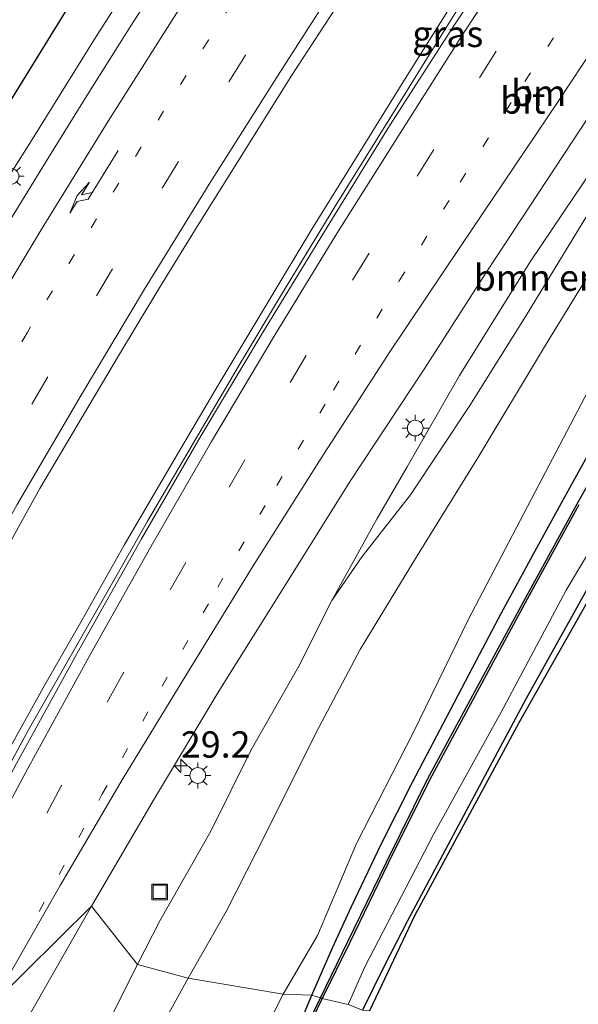
# Model space of a CAD drawing. Units: metres. Extents: x 128163 to 130010, y 512499 to 516989.
# Drawn here: x 129347 to 129400, y 516372 to 516466 of the extents above; entities that cross this region are included whole.
import ezdxf
from ezdxf.enums import TextEntityAlignment as Align

# ---------------------------------------------------------------- set-up
doc = ezdxf.new("R2010")
doc.units = ezdxf.units.M
doc.linetypes.add('VW-1-3_STREEP', pattern=[4, 1, -3])
doc.linetypes.add('VW-3-9_STREEP', pattern=[12, 3, -9])
doc.layers.get('0').update_dxf_attribs({"lineweight": 25})
for name, color, linetype, lineweight in [('B-ME-AM-KILOMETR-S-B1', 7, 'Continuous', 18), ('B-ME-BV-GELEIDECONSTRUCTIE-GELEIDERAIL-L-B1', 213, 'BV-GELEIDERAIL', 18), ('B-ME-GR-BOMENSTRUIKEN-GV-B6', 93, 'Continuous', 18), ('B-ME-GW-KRUINLIJN-L-B1', 93, 'Continuous', 18), ('B-ME-GW-TEENLIJN-L-B1', 93, 'Continuous', 18), ('B-ME-IE-GRASLAND-GV-B6', 93, 'Continuous', 18), ('B-ME-IE-HULPGEOMETRIE-L-B1', 53, 'Continuous', 18), ('B-ME-IE-INRICHTINGSELEMENT-S-B1', 253, 'Continuous', 18), ('B-ME-IE-MEUBILAIR_WEGMEUBILAIR-LICHTMAST-S-B1', 8, 'Continuous', 18), ('B-ME-OG-WATER-GV-B6', 153, 'Continuous', 18), ('B-ME-VH-VERH_SOORT-BITUMEN-GV-B6', 8, 'IE-TERREINAFSCHEIDING-NATUURLIJK-HOUTWAL', 18), ('B-ME-VW-MARKERING-13STREEP-045-L-B1', 255, 'VW-1-3_STREEP', 18), ('B-ME-VW-MARKERING-39STREEP-015-L-B1', 255, 'VW-3-9_STREEP', 18), ('B-ME-VW-MARKERING-PIJLRE750-S-B1', 7, 'Continuous', 18), ('B-ME-VW-MARKERING-STREEP-015-L-B1', 7, 'Continuous', 18)]:
    doc.layers.add(name, color=color, linetype=linetype, lineweight=lineweight)
for name, color, linetype in [('B-ME-GR-BOMENRIJ-L-B1', 10, 'Continuous'), ('B-ME-GW-INSTEEKWATERGANG-L-B1', 10, 'Continuous'), ('B-ME-KG-KADASTRAAL-OPNAMEDTMGRENS-L-B1', 10, 'Continuous'), ('B-ME-OB-BESCHOEIING-GV-B6', 10, 'Continuous')]:
    doc.layers.add(name, color=color, linetype=linetype)
doc.styles.add('NLCS-ISO', font='NLCS-ISO.TTF')
doc.linetypes.add('BV-GELEIDERAIL', pattern='A,10,-3,[108,NLCS.SHX,S=1,R=0,X=0,Y=0],-3', length=16)
doc.linetypes.add('IE-TERREINAFSCHEIDING-NATUURLIJK-HOUTWAL', pattern='A,7,-1.5,[67,NLCS.SHX,S=0.75,R=45,X=0,Y=0],-1.5,7,-1.5,[70,NLCS.SHX,S=0.75,R=0,X=0,Y=0],-1.5', length=20)

# ---------------------------------------------------------------- blocks, each defined once
blk = doc.blocks.new('hecto')
for p, q in [((0, 0.625), (-0.625, 0)), ((0, -0.625), (0, 0.625)), ((-0.625, 0), (0.625, 0)), ((0.625, 0), (0, -0.625))]:
    blk.add_line(p, q)
blk = doc.blocks.new('pijlr')
for p, q in [((0, 0, 0.1), (5.45, 0, 0.1)), ((5.45, -0.75, 0.1), (4.7, 0, 0.1)), ((6.2, -0.75, 0.1), (5.45, 0, 0.1)), ((4, -0.75, 0.1), (5.45, -0.75, 0.1)), ((5.7, -1.05, 0.1), (4, -0.75, 0.1)), ((7.5, -0.75, 0.1), (5.7, -1.05, 0.1)), ((7.5, -0.75, 0.1), (6.2, -0.75, 0.1))]:
    blk.add_line(p, q)
blk = doc.blocks.new('lantaarnpaal')
for p, q in [((0, 0.75), (0, 1.25)), ((-0.75, 0), (-1.25, 0)), ((-0.884, 0.884), (-0.53, 0.53)), ((0.53, 0.53), (0.884, 0.884)), ((0.75, 0), (1.25, 0)), ((-0.53, -0.53), (-0.884, -0.884)), ((0, -0.75), (0, -1.25)), ((0.53, -0.53), (0.884, -0.884))]:
    blk.add_line(p, q)
blk.add_circle((0, 0), 0.75)
blk = doc.blocks.new('put')
for p, q in [((0.75, 0.75), (-0.75, 0.75)), ((-0.75, 0.75), (-0.75, -0.75)), ((0.75, -0.75), (0.75, 0.75)), ((-0.75, -0.75), (0.75, -0.75))]:
    blk.add_line(p, q)
blk.add_lwpolyline([(-0.625, 0.625), (0.625, 0.625), (0.625, -0.625), (-0.625, -0.625)], close=True)

msp = doc.modelspace()

# ---------------------------------------------------------------- linework, layer by layer
at = {"layer": 'B-ME-BV-GELEIDECONSTRUCTIE-GELEIDERAIL-L-B1'}
for points in [[(129389.992, 516469.149, 0.774), (129385.703, 516462.255, 0.847), (129381.884, 516456.103, 0.851), (129376.804, 516447.952, 0.877), (129371.541, 516439.293, 0.915), (129367.706, 516432.908, 0.928), (129363.788, 516426.276, 0.971), (129358.876, 516417.898, 0.988), (129355.456, 516411.869, 0.988), (129351.638, 516405.221, 0.988), (129347.552, 516398.063, 0.996), (129343.973, 516391.497, 1.039), (129341.179, 516386.274, 1.039), (129338.593, 516381.459, 1.09), (129337.132, 516378.587, 0.999), (129337.085, 516378.494, 0.999), (129335.9336, 516376.2056, 1.0058)], [(129335.6184, 516377.1701, 0.9963), (129336.343, 516378.593, 0.995), (129336.372, 516378.651, 0.995), (129338.963, 516383.643, 1.03), (129342.369, 516389.983, 1.03), (129345.414, 516395.691, 1.001), (129349.092, 516402.335, 0.941), (129352.664, 516408.521, 0.954), (129356.663, 516415.611, 0.949), (129360.998, 516423.038, 0.949), (129365.605, 516430.847, 0.877), (129370.562, 516439.069, 0.868), (129374.533, 516445.683, 0.864), (129378.984, 516452.868, 0.864), (129383.273, 516459.776, 0.868), (129388.16, 516467.587, 0.838)]]:
    msp.add_polyline3d(points, dxfattribs=at)
at = {"layer": 'B-ME-GR-BOMENRIJ-L-B1'}
msp.add_polyline3d([(129428.257, 516571.845, -0.978), (129417.926, 516559.984, -0.976), (129408.007, 516548.005, -0.976), (129398.245, 516535.449, -0.976), (129388.237, 516521.953, -0.976), (129380.103, 516510.249, -0.925), (129370.972, 516496.904, -0.925), (129361.921, 516483.632, -0.925), (129353.145, 516469.776, -0.925), (129341.092, 516450.302, -0.908), (129332.505, 516436.646, -0.784), (129324.463, 516423.084, -0.677), (129316.164, 516408.886, -0.613), (129306.816, 516390.42, -0.57), (129303.441, 516383.665, -0.319)], dxfattribs=at)
at = {"layer": 'B-ME-GR-BOMENSTRUIKEN-GV-B6'}
for points in [[(129426.387, 516471.796, -2.073), (129419.931, 516462.121, -2.141), (129413.253, 516451.595, -2.21), (129407.489, 516441.882, -2.287), (129401.522, 516431.615, -2.389), (129395.392, 516419.959, -2.44), (129389.403, 516408.521, -2.47), (129384.199, 516397.836, -2.449), (129378.792, 516387.237, -2.457), (129375.056, 516378.489, -2.487), (129371.807, 516372.908, -2.545), (129362.743, 516374.444, -2.181), (129366.355, 516380.782, -2.013), (129370.26, 516388.431, -1.988), (129374.889, 516397.744, -1.992), (129379.115, 516405.707, -2.005), (129384.399, 516414.333, -2.009), (129390.33, 516423.929, -1.975), (129396.763, 516434.65, -1.971), (129402.689, 516444.311, -1.937), (129408.232, 516452.533, -1.885), (129413.332, 516460.724, -1.894), (129419.532, 516469.587, -1.864)], [(129419.532, 516469.587, -1.864), (129413.332, 516460.724, -1.894), (129408.232, 516452.533, -1.885), (129402.689, 516444.311, -1.937), (129396.763, 516434.65, -1.971), (129390.33, 516423.929, -1.975), (129384.399, 516414.333, -2.009), (129379.115, 516405.707, -2.005), (129374.889, 516397.744, -1.992), (129370.26, 516388.431, -1.988), (129366.355, 516380.782, -2.013), (129362.743, 516374.444, -2.181)], [(129362.743, 516374.444, -2.181), (129357.924, 516375.743, -0.675), (129360.046, 516379.878, -0.673), (129364.915, 516388.424, -0.643), (129368.752, 516396.162, -0.656), (129373.273, 516404.092, -0.822), (129376.419, 516410.344, -0.771), (129379.33, 516414.541, -0.822), (129383.919, 516420.403, -1.117), (129389.553, 516428.899, -1.266), (129394.923, 516437.464, -1.36), (129400.694, 516446.931, -1.369), (129407.489, 516457.252, -1.33), (129414.087, 516466.255, -1.343)], [(129323.446, 516286.088, -1.646), (129321.344, 516287.085, -0.913), (129320.138, 516288.337, -0.129), (129320.015, 516289.499, -0.057), (129320.647, 516291.138, -0.069), (129322.376, 516295.759, -0.12), (129325.439, 516303.131, -0.192), (129329.337, 516313.178, -0.277), (129333.768, 516323.436, -0.408), (129337.726, 516332.749, -0.464), (129345.139, 516348.968, -0.51), (129350.251, 516359.706, -0.57), (129354.852, 516369.618, -0.625), (129357.924, 516375.743, -0.675), (129362.743, 516374.444, -2.181), (129356.844, 516363.741, -2.151), (129352.278, 516353.635, -2.181), (129347.624, 516343.192, -2.104), (129342.696, 516331.497, -2.13), (129338.538, 516321.832, -2.028), (129333.313, 516310.064, -1.956), (129328.887, 516299.458, -1.867), (129325.754, 516291.855, -1.757), (129323.446, 516286.088, -1.646)], [(129333.313, 516310.064, -1.956), (129338.538, 516321.832, -2.028), (129342.696, 516331.497, -2.13), (129347.624, 516343.192, -2.104), (129352.278, 516353.635, -2.181), (129356.844, 516363.741, -2.151), (129362.743, 516374.444, -2.181), (129371.807, 516372.908, -2.545), (129369.387, 516368.132, -2.617), (129365.925, 516360.457, -2.613), (129361.884, 516352.293, -2.617), (129358.478, 516344.49, -2.626), (129354.518, 516335.909, -2.63), (129350.144, 516326.108, -2.63), (129347.054, 516318.892, -2.613), (129344.065, 516311.981, -2.579)]]:
    msp.add_polyline3d(points, dxfattribs=at)
at = {"layer": 'B-ME-GW-INSTEEKWATERGANG-L-B1'}
for points in [[(129465.894, 516510.363, -2.37), (129462.713, 516506.527, -2.372), (129457.964, 516500.575, -2.385), (129451.528, 516491.595, -2.393), (129445.016, 516482.742, -2.406), (129438.288, 516472.842, -2.393), (129433.15, 516465.007, -2.398), (129427.665, 516456.577, -2.398), (129422.488, 516448.169, -2.398), (129416.607, 516438.534, -2.308), (129410.55, 516428.404, -2.278), (129406.594, 516421.446, -2.291), (129400.979, 516411.909, -2.299), (129394.917, 516401.04, -2.299), (129387.984, 516388.033, -2.295), (129383.645, 516379.877, -2.342), (129381.431, 516375.641, -2.261), (129379.349, 516371.399, -2.409)], [(129374.523, 516372.829, -2.753), (129376.491, 516377.322, -2.607), (129378.289, 516381.236, -2.649), (129381.169, 516387.224, -2.654), (129384.103, 516393.083, -2.649), (129387.407, 516399.352, -2.662), (129390.21, 516404.663, -2.684), (129392.592, 516409.178, -2.684), (129395.781, 516415.081, -2.658), (129398.445, 516419.933, -2.615), (129401.409, 516425.268, -2.585), (129404.43, 516430.753, -2.564), (129407.92, 516436.495, -2.62), (129411.652, 516442.756, -2.628), (129414.933, 516448.481, -2.598), (129417.97, 516453.52, -2.521), (129421.634, 516459.191, -2.479), (129424.957, 516464.203, -2.445), (129429.34, 516470.767, -2.406)], [(129347.013, 516312, -2.846), (129350.847, 516319.916, -2.863), (129354.309, 516327.863, -2.838), (129358.405, 516337.086, -2.85), (129362.422, 516346.27, -2.889), (129365.446, 516353.341, -2.876), (129369.576, 516362.11, -2.846), (129373.789, 516371.075, -2.846), (129374.523, 516372.829, -2.753)]]:
    msp.add_polyline3d(points, dxfattribs=at)
at = {"layer": 'B-ME-GW-KRUINLIJN-L-B1'}
for points in [[(129376.419, 516410.344, -0.771), (129380.745, 516418.144, -0.741), (129383.587, 516423.075, -0.745), (129388.59, 516431.76, -0.703), (129395.301, 516442.556, -0.724), (129402.568, 516453.34, -0.724), (129412.733, 516468.83, -0.75), (129420.49, 516480.491, -0.758), (129428.314, 516490.936, -0.801), (129435.719, 516501.08, -0.869), (129443.926, 516512.557, -0.98), (129455.0677, 516526.4681, -1.018)], [(129307.328, 516383.013, 1.122), (129309.236, 516386.754, 1.171), (129312.146, 516392.173, 1.154), (129315.745, 516399.178, 1.103), (129319.51, 516406.023, 1.056), (129322.981, 516412.686, 0.983), (129326.434, 516418.829, 0.911), (129330.882, 516426.34, 0.843), (129335.033, 516433.008, 0.808), (129339.54, 516440.392, 0.783), (129343.658, 516447.501, 0.736), (129348.067, 516454.469, 0.715), (129353.846, 516463.736, 0.655), (129358.756, 516471.437, 0.638)], [(129376.419, 516410.344, -0.771), (129373.273, 516404.092, -0.822), (129368.752, 516396.162, -0.656), (129364.915, 516388.424, -0.643), (129360.046, 516379.878, -0.673), (129357.924, 516375.743, -0.675)], [(129357.924, 516375.743, -0.675), (129354.852, 516369.618, -0.625), (129350.251, 516359.706, -0.57), (129345.139, 516348.968, -0.51), (129337.726, 516332.749, -0.464), (129333.768, 516323.436, -0.408), (129329.337, 516313.178, -0.277), (129325.439, 516303.131, -0.192), (129322.376, 516295.759, -0.12), (129320.647, 516291.138, -0.069), (129320.015, 516289.499, -0.057)]]:
    msp.add_polyline3d(points, dxfattribs=at)
at = {"layer": 'B-ME-GW-TEENLIJN-L-B1'}
for points in [[(129362.743, 516374.444, -2.181), (129366.355, 516380.782, -2.013), (129370.26, 516388.431, -1.988), (129374.889, 516397.744, -1.992), (129379.115, 516405.707, -2.005), (129384.399, 516414.333, -2.009), (129390.33, 516423.929, -1.975), (129396.763, 516434.65, -1.971), (129402.689, 516444.311, -1.937), (129408.232, 516452.533, -1.885), (129413.332, 516460.724, -1.894), (129419.532, 516469.587, -1.864), (129425.403, 516478.542, -1.915), (129432.296, 516488.342, -1.928), (129439.282, 516497.846, -2.06), (129446.93, 516508.82, -2.009), (129452.556, 516518.226, -1.825), (129456.979, 516524.529, -1.845)], [(129362.743, 516374.444, -2.181), (129356.844, 516363.741, -2.151), (129352.278, 516353.635, -2.181), (129347.624, 516343.192, -2.104), (129342.696, 516331.497, -2.13), (129338.538, 516321.832, -2.028), (129333.313, 516310.064, -1.956), (129328.887, 516299.458, -1.867), (129325.754, 516291.855, -1.757), (129323.446, 516286.088, -1.646)]]:
    msp.add_polyline3d(points, dxfattribs=at)
at = {"layer": 'B-ME-IE-GRASLAND-GV-B6'}
for points in [[(129447.31, 516483.415, -2.227), (129432.809, 516462.65, -2.201), (129421.449, 516444.888, -2.205), (129411.286, 516428.23, -2.184), (129403.862, 516415.691, -2.244), (129394.216, 516398.702, -2.197), (129384.309, 516380.357, -2.21), (129380.011, 516371.321, -2.359), (129379.349, 516371.399, -2.409), (129381.431, 516375.641, -2.261), (129383.645, 516379.877, -2.342), (129387.984, 516388.033, -2.295), (129394.917, 516401.04, -2.299), (129400.979, 516411.909, -2.299), (129406.594, 516421.446, -2.291), (129410.55, 516428.404, -2.278), (129416.607, 516438.534, -2.308), (129422.488, 516448.169, -2.398), (129427.665, 516456.577, -2.398), (129433.15, 516465.007, -2.398), (129438.288, 516472.842, -2.393)], [(129394.433, 516474.658, 0.191), (129388.044, 516465.017, 0.238), (129381.924, 516455.491, 0.216), (129375.976, 516445.849, 0.242), (129369.904, 516435.91, 0.263), (129363.99, 516426.048, 0.266), (129358.321, 516416.229, 0.285), (129352.356, 516405.634, 0.301), (129346.396, 516394.841, 0.337)], [(129353.536, 516381.281, -0.254), (129359.556, 516391.526, -0.317), (129365.683, 516401.728, -0.373), (129372.283, 516412.241, -0.38), (129378.183, 516421.7, -0.439), (129385.231, 516432.365, -0.462), (129391.182, 516441.662, -0.449), (129400.908, 516456.391, -0.369), (129406.54, 516464.937, -0.38), (129413.254, 516474.65, -0.447)], [(129343.658, 516447.501, 0.736), (129348.067, 516454.469, 0.715), (129353.846, 516463.736, 0.655), (129358.756, 516471.437, 0.638)], [(129358.756, 516471.437, 0.638), (129353.846, 516463.736, 0.655), (129348.067, 516454.469, 0.715), (129343.658, 516447.501, 0.736)], [(129361.295, 516471.225, 0.791), (129357.277, 516465.019, 0.796), (129353.284, 516458.672, 0.843), (129349.501, 516452.574, 0.872), (129344.585, 516444.624, 0.915)], [(129344.725, 516414.013, 0.441), (129348.622, 516421.014, 0.45), (129352.183, 516426.996, 0.416), (129356.107, 516433.61, 0.399), (129359.951, 516439.995, 0.377), (129363.595, 516445.913, 0.39), (129367.686, 516452.46, 0.347), (129372.564, 516460.214, 0.3), (129379.034, 516470.164, 0.271)], [(129412.733, 516468.83, -0.75), (129402.568, 516453.34, -0.724), (129395.301, 516442.556, -0.724), (129388.59, 516431.76, -0.703), (129383.587, 516423.075, -0.745), (129380.745, 516418.144, -0.741), (129376.419, 516410.344, -0.771), (129373.273, 516404.092, -0.822), (129368.752, 516396.162, -0.656), (129364.915, 516388.424, -0.643), (129360.046, 516379.878, -0.673), (129357.924, 516375.743, -0.675), (129353.536, 516381.281, -0.254)], [(129414.087, 516466.255, -1.343), (129407.489, 516457.252, -1.33), (129400.694, 516446.931, -1.369), (129394.923, 516437.464, -1.36), (129389.553, 516428.899, -1.266), (129383.919, 516420.403, -1.117), (129379.33, 516414.541, -0.822), (129376.419, 516410.344, -0.771), (129380.745, 516418.144, -0.741), (129383.587, 516423.075, -0.745), (129388.59, 516431.76, -0.703), (129395.301, 516442.556, -0.724), (129402.568, 516453.34, -0.724), (129412.733, 516468.83, -0.75)], [(129401.409, 516425.268, -2.585), (129398.445, 516419.933, -2.615), (129395.781, 516415.081, -2.658), (129392.592, 516409.178, -2.684), (129390.21, 516404.663, -2.684), (129387.407, 516399.352, -2.662), (129384.103, 516393.083, -2.649), (129381.169, 516387.224, -2.654), (129378.289, 516381.236, -2.649), (129376.491, 516377.322, -2.607), (129374.523, 516372.829, -2.753), (129371.807, 516372.908, -2.545), (129375.056, 516378.489, -2.487), (129378.792, 516387.237, -2.457), (129384.199, 516397.836, -2.449), (129389.403, 516408.521, -2.47), (129395.392, 516419.959, -2.44), (129401.522, 516431.615, -2.389)], [(129405.367, 516429.445, -2.948), (129399.769, 516419.555, -2.978), (129394.86, 516410.575, -2.991), (129389.853, 516401.341, -2.97), (129385.542, 516393.346, -2.97), (129381.618, 516385.461, -2.974), (129377.965, 516377.912, -2.978), (129375.338, 516372.567, -2.978), (129374.523, 516372.829, -2.753), (129376.491, 516377.322, -2.607), (129378.289, 516381.236, -2.649), (129381.169, 516387.224, -2.654), (129384.103, 516393.083, -2.649), (129387.407, 516399.352, -2.662), (129390.21, 516404.663, -2.684), (129392.592, 516409.178, -2.684), (129395.781, 516415.081, -2.658), (129398.445, 516419.933, -2.615), (129401.409, 516425.268, -2.585)], [(129400.979, 516411.909, -2.299), (129394.917, 516401.04, -2.299), (129387.984, 516388.033, -2.295), (129383.645, 516379.877, -2.342), (129381.431, 516375.641, -2.261), (129379.349, 516371.399, -2.409), (129377.982, 516371.922, -3.143), (129379.583, 516375.504, -3.145), (129386.094, 516388.089, -3.145), (129392.534, 516399.719, -3.145), (129398.733, 516411.331, -3.145), (129403.961, 516420.097, -3.145)], [(129316.863, 516306.533, 0.141), (129321.801, 516317.783, 0.105), (129326.584, 516328.614, 0.112), (129331.669, 516339.412, -0.02), (129336.678, 516349.972, -0.062), (129342.155, 516360.654, -0.142), (129347.736, 516371.115, -0.192), (129353.536, 516381.281, -0.254), (129357.924, 516375.743, -0.675), (129354.852, 516369.618, -0.625), (129350.251, 516359.706, -0.57), (129345.139, 516348.968, -0.51), (129337.726, 516332.749, -0.464), (129333.768, 516323.436, -0.408), (129329.337, 516313.178, -0.277)], [(129344.065, 516311.981, -2.579), (129347.054, 516318.892, -2.613), (129350.144, 516326.108, -2.63), (129354.518, 516335.909, -2.63), (129358.478, 516344.49, -2.626), (129361.884, 516352.293, -2.617), (129365.925, 516360.457, -2.613), (129369.387, 516368.132, -2.617), (129371.807, 516372.908, -2.545), (129374.523, 516372.829, -2.753), (129373.789, 516371.075, -2.846), (129369.576, 516362.11, -2.846), (129365.446, 516353.341, -2.876), (129362.422, 516346.27, -2.889), (129358.405, 516337.086, -2.85), (129354.309, 516327.863, -2.838), (129350.847, 516319.916, -2.863), (129347.013, 516312, -2.846)], [(129347.013, 516312, -2.846), (129350.847, 516319.916, -2.863), (129354.309, 516327.863, -2.838), (129358.405, 516337.086, -2.85), (129362.422, 516346.27, -2.889), (129365.446, 516353.341, -2.876), (129369.576, 516362.11, -2.846), (129373.789, 516371.075, -2.846), (129374.523, 516372.829, -2.753), (129375.338, 516372.567, -2.978), (129374.418, 516370.665, -2.901), (129370.481, 516361.996, -2.918), (129366.463, 516353.546, -2.927), (129362.915, 516345.58, -2.953), (129359.171, 516336.955, -2.94), (129356.239, 516329.846, -2.957), (129352.498, 516322.03, -2.944), (129348.686, 516313.116, -2.957)]]:
    msp.add_polyline3d(points, dxfattribs=at)
at = {"layer": 'B-ME-IE-HULPGEOMETRIE-L-B1'}
msp.add_polyline3d([(129344.0799, 516371.9655, -0.1981), (129353.536, 516381.281, -0.254), (129357.924, 516375.743, -0.675), (129362.743, 516374.444, -2.181), (129371.807, 516372.908, -2.545), (129374.523, 516372.829, -2.753), (129375.338, 516372.567, -2.978), (129375.523, 516372.509, -3.143), (129377.982, 516371.922, -3.143)], dxfattribs=at)
at = {"layer": 'B-ME-KG-KADASTRAAL-OPNAMEDTMGRENS-L-B1'}
msp.add_polyline3d([(129467.054, 516509.175, -2.232), (129461.214, 516501.871, -2.244), (129447.31, 516483.415, -2.227), (129432.809, 516462.65, -2.201), (129421.449, 516444.888, -2.205), (129411.286, 516428.23, -2.184), (129403.862, 516415.691, -2.244), (129394.216, 516398.702, -2.197), (129384.309, 516380.357, -2.21), (129380.011, 516371.321, -2.359)], dxfattribs=at)
at = {"layer": 'B-ME-OB-BESCHOEIING-GV-B6'}
for points in [[(129399.944, 516419.458, -3.145), (129395.036, 516410.479, -3.145), (129390.029, 516401.246, -3.145), (129385.72, 516393.254, -3.145), (129381.798, 516385.373, -3.145), (129378.145, 516377.824, -3.145), (129375.523, 516372.509, -3.143), (129375.338, 516372.567, -2.978), (129377.965, 516377.912, -2.978), (129381.618, 516385.461, -2.974), (129385.542, 516393.346, -2.97), (129389.853, 516401.341, -2.97), (129394.86, 516410.575, -2.991), (129399.769, 516419.555, -2.978), (129405.367, 516429.445, -2.948)], [(129348.686, 516313.116, -2.957), (129352.498, 516322.03, -2.944), (129356.239, 516329.846, -2.957), (129359.171, 516336.955, -2.94), (129362.915, 516345.58, -2.953), (129366.463, 516353.546, -2.927), (129370.481, 516361.996, -2.918), (129374.418, 516370.665, -2.901), (129375.338, 516372.567, -2.978), (129375.523, 516372.509, -3.143), (129374.599, 516370.58, -3.143), (129370.662, 516361.912, -3.143), (129366.645, 516353.462, -3.143), (129363.098, 516345.499, -3.143), (129359.355, 516336.877, -3.143), (129356.422, 516329.765, -3.143), (129352.68, 516321.947, -3.143), (129348.87, 516313.037, -3.143)]]:
    msp.add_polyline3d(points, dxfattribs=at)
at = {"layer": 'B-ME-OG-WATER-GV-B6'}
for points in [[(129403.961, 516420.097, -3.145), (129398.733, 516411.331, -3.145), (129392.534, 516399.719, -3.145), (129386.094, 516388.089, -3.145), (129379.583, 516375.504, -3.145), (129377.982, 516371.922, -3.143), (129375.523, 516372.509, -3.143), (129378.145, 516377.824, -3.145), (129381.798, 516385.373, -3.145), (129385.72, 516393.254, -3.145), (129390.029, 516401.246, -3.145), (129395.036, 516410.479, -3.145), (129399.944, 516419.458, -3.145)], [(129348.87, 516313.037, -3.143), (129352.68, 516321.947, -3.143), (129356.422, 516329.765, -3.143), (129359.355, 516336.877, -3.143), (129363.098, 516345.499, -3.143), (129366.645, 516353.462, -3.143), (129370.662, 516361.912, -3.143), (129374.599, 516370.58, -3.143), (129375.523, 516372.509, -3.143), (129377.982, 516371.922, -3.143)]]:
    msp.add_polyline3d(points, dxfattribs=at)
at = {"layer": 'B-ME-VH-VERH_SOORT-BITUMEN-GV-B6'}
for points in [[(129353.536, 516381.281, -0.254), (129344.0799, 516371.9655, -0.1981), (129343.9045, 516372.0551, -0.1981), (129340.496, 516373.538, 0.246), (129337.214, 516375.004, 0.403), (129336.167, 516375.527, 0.427), (129340.838, 516384.418, 0.39), (129346.396, 516394.841, 0.337), (129352.356, 516405.634, 0.301), (129358.321, 516416.229, 0.285), (129363.99, 516426.048, 0.266), (129369.904, 516435.91, 0.263), (129375.976, 516445.849, 0.242), (129381.924, 516455.491, 0.216), (129388.044, 516465.017, 0.238), (129394.433, 516474.658, 0.191)], [(129413.254, 516474.65, -0.447), (129406.54, 516464.937, -0.38), (129400.908, 516456.391, -0.369), (129391.182, 516441.662, -0.449), (129385.231, 516432.365, -0.462), (129378.183, 516421.7, -0.439), (129372.283, 516412.241, -0.38), (129365.683, 516401.728, -0.373), (129359.556, 516391.526, -0.317), (129353.536, 516381.281, -0.254)], [(129344.585, 516444.624, 0.915), (129349.501, 516452.574, 0.872), (129353.284, 516458.672, 0.843), (129357.277, 516465.019, 0.796), (129361.295, 516471.225, 0.791)], [(129379.034, 516470.164, 0.271), (129372.564, 516460.214, 0.3), (129367.686, 516452.46, 0.347), (129363.595, 516445.913, 0.39), (129359.951, 516439.995, 0.377), (129356.107, 516433.61, 0.399), (129352.183, 516426.996, 0.416), (129348.622, 516421.014, 0.45), (129344.725, 516414.013, 0.441)], [(129303.472, 516305.087, 0.698), (129308.215, 516316.16, 0.635), (129312.312, 516325.528, 0.584), (129316.675, 516335.112, 0.586), (129321.383, 516345.62, 0.54), (129326.392, 516356.015, 0.5), (129331.565, 516366.467, 0.471), (129336.167, 516375.527, 0.427), (129337.214, 516375.004, 0.403), (129340.496, 516373.538, 0.246), (129343.9045, 516372.0551, -0.1981), (129344.0799, 516371.9655, -0.1981), (129353.536, 516381.281, -0.254), (129347.736, 516371.115, -0.192), (129342.155, 516360.654, -0.142), (129336.678, 516349.972, -0.062), (129331.669, 516339.412, -0.02), (129326.584, 516328.614, 0.112), (129321.801, 516317.783, 0.105), (129316.863, 516306.533, 0.141)]]:
    msp.add_polyline3d(points, dxfattribs=at)
at = {"layer": 'B-ME-VW-MARKERING-13STREEP-045-L-B1'}
for points in [[(129435.161, 516561.4859, 0.2287), (129427.6073, 516552.0637, 0.2454), (129420.1677, 516542.5823, 0.3206), (129412.8638, 516532.9739, 0.3332), (129405.5934, 516523.3527, 0.3909), (129398.476, 516513.6454, 0.4622), (129391.4761, 516503.8271, 0.5061), (129384.6246, 516493.9144, 0.5459), (129377.8952, 516483.8804, 0.5955), (129371.2002, 516473.8314, 0.6434), (129364.678, 516463.6612, 0.6514), (129358.2491, 516453.4467, 0.7206), (129351.9022, 516443.2173, 0.7184), (129347.4085, 516435.821, 0.7703), (129342.9623, 516428.2232, 0.7968), (129338.6318, 516420.6918, 0.8141), (129334.7818, 516413.6939, 0.8409), (129332.8891, 516410.2185, 0.8713)], [(129348.569, 516380.766, 0.031), (129354.542, 516391.894, 0.014), (129360.274, 516402.203, 0.004), (129365.561, 516411.622, -0.012), (129371.187, 516421.303, -0.036), (129376.579, 516430.358, -0.051), (129382.841, 516440.763, -0.061), (129388.66, 516450.143, -0.074), (129394.787, 516459.709, -0.1), (129400.679, 516468.645, -0.118), (129407.667, 516478.826, -0.152), (129413.882, 516487.801, -0.174), (129420.204, 516496.539, -0.223), (129426.909, 516505.568, -0.262), (129433.593, 516514.485, -0.311), (129440.206, 516523.164, -0.342), (129447.877, 516533.001, -0.406)]]:
    msp.add_polyline3d(points, dxfattribs=at)
at = {"layer": 'B-ME-VW-MARKERING-39STREEP-015-L-B1'}
for points in [[(129438.2672, 516559.3277, 0.09), (129430.7497, 516549.989, 0.1043), (129423.3554, 516540.5493, 0.1626), (129416.1257, 516531.0093, 0.205), (129408.9231, 516521.4556, 0.2571), (129401.8519, 516511.8297, 0.3879), (129394.8491, 516502.0541, 0.3312), (129388.0267, 516492.2182, 0.3925), (129381.3248, 516482.2893, 0.4316), (129374.7407, 516472.3209, 0.528), (129368.2206, 516462.2143, 0.525), (129361.845, 516452.1141, 0.5721), (129355.5524, 516441.905, 0.5878), (129349.3775, 516431.6172, 0.6397), (129343.3578, 516421.3157, 0.6599), (129337.5113, 516410.8039, 0.7088), (129331.7764, 516400.2961, 0.7609), (129326.2762, 516389.6776, 0.8084)], [(129451.37, 516543.47, -0.319), (129445.399, 516535.943, -0.281), (129438.113, 516526.619, -0.235), (129431.06, 516517.457, -0.187), (129424.697, 516509.051, -0.133), (129417.988, 516499.99, -0.085), (129411.371, 516490.812, -0.031), (129404.308, 516480.793, -0.004), (129398.408, 516472.086, 0.012), (129392.083, 516462.606, 0.038), (129386.139, 516453.265, 0.041), (129379.976, 516443.392, 0.057), (129373.993, 516433.667, 0.085), (129368.139, 516423.721, 0.097), (129362.527, 516413.966, 0.119), (129356.489, 516403.31, 0.13), (129350.695, 516392.77, 0.181), (129345.118, 516382.333, 0.208), (129340.496, 516373.538, 0.246)]]:
    msp.add_polyline3d(points, dxfattribs=at)
at = {"layer": 'B-ME-VW-MARKERING-STREEP-015-L-B1'}
for points in [[(129312.8231, 516382.7791, 1.2088), (129318.4879, 516393.4414, 1.1502), (129324.1261, 516403.6502, 1.099), (129330.3274, 516414.6792, 1.0348), (129336.2449, 516424.8002, 0.985), (129342.5712, 516435.3845, 0.942), (129348.7637, 516445.6172, 0.8956), (129355.1441, 516455.9406, 0.8476), (129361.3914, 516465.8124, 0.7959), (129368.0467, 516476.1579, 0.7606), (129374.4594, 516485.8776, 0.7183), (129381.5569, 516496.3656, 0.673), (129388.3688, 516506.1618, 0.6266), (129395.3288, 516515.8909, 0.5902), (129402.6229, 516525.9368, 0.5363), (129409.8157, 516535.3639, 0.4924), (129417.6624, 516545.0015, 0.4079), (129425.1785, 516554.0066, 0.3635), (129432.667, 516562.7005, 0.2751)], [(129441.1163, 516557.1844, -0.036), (129433.6739, 516547.8162, -0.0121), (129426.4515, 516538.6172, 0.0415), (129419.1694, 516529.1065, 0.0947), (129411.7184, 516519.2468, 0.1271), (129404.7719, 516509.6794, 0.1785), (129397.8665, 516500.0054, 0.2082), (129390.9663, 516490.0984, 0.2643), (129384.3209, 516480.3117, 0.29), (129377.7254, 516470.3563, 0.3607), (129371.3288, 516460.334, 0.4103), (129364.9239, 516450.2135, 0.433), (129358.5958, 516439.9683, 0.4666), (129352.5491, 516429.8727, 0.4929), (129346.4662, 516419.473, 0.5308), (129340.8026, 516409.3186, 0.5584), (129334.9711, 516398.5936, 0.607), (129329.5008, 516388.0638, 0.6588)], [(129448.603, 516545.77, -0.169), (129442.493, 516538.092, -0.134), (129435.15, 516528.708, -0.091), (129428.137, 516519.576, -0.04), (129421.889, 516511.249, 0.001), (129414.915, 516501.845, 0.05), (129408.428, 516492.846, 0.113), (129401.565, 516483.151, 0.147), (129395.445, 516474.138, 0.15), (129389.03, 516464.403, 0.199), (129382.932, 516454.817, 0.185), (129376.912, 516445.268, 0.207), (129370.937, 516435.488, 0.234), (129364.98, 516425.468, 0.231), (129359.357, 516415.75, 0.258), (129353.315, 516405.013, 0.277), (129347.479, 516394.363, 0.307), (129341.804, 516383.83, 0.354), (129337.214, 516375.004, 0.403)], [(129344.0799, 516371.9655, -0.1981), (129350.561, 516383.237, -0.043), (129356.565, 516393.459, -0.102), (129362.7757, 516403.6408, -0.177), (129368.941, 516413.663, -0.191), (129375.415, 516423.889, -0.249), (129381.962, 516434, -0.242), (129388.689, 516444.022, -0.302), (129395.9377, 516454.8015, -0.2649), (129397.973, 516457.818, -0.262), (129403.832, 516466.685, -0.261), (129410.529, 516476.518, -0.275), (129416.998, 516485.718, -0.374), (129423.045, 516494.023, -0.376), (129429.68, 516503.034, -0.413), (129436.685, 516512.368, -0.48), (129442.889, 516520.482, -0.549), (129451.039, 516530.885, -0.586)]]:
    msp.add_polyline3d(points, dxfattribs=at)

# ---------------------------------------------------------------- block references
at = {"layer": 'B-ME-AM-KILOMETR-S-B1', "rotation": 90}
msp.add_blockref('hecto', (129362.061, 516394.626, -0.415), dxfattribs=at)
at = {"layer": 'B-ME-IE-INRICHTINGSELEMENT-S-B1', "rotation": 90}
msp.add_blockref('put', (129360.028, 516382.636, -0.515), dxfattribs=at)
at = {"layer": 'B-ME-IE-MEUBILAIR_WEGMEUBILAIR-LICHTMAST-S-B1', "rotation": 90}
for p in [(129345.888, 516450.702, 0.607), (129384.366, 516426.753, -0.67), (129363.662, 516393.709, -0.434)]:
    msp.add_blockref('lantaarnpaal', p, dxfattribs=at)
at = {"layer": 'B-ME-VW-MARKERING-PIJLRE750-S-B1', "rotation": 238.176}
msp.add_blockref('pijlr', (129356.091, 516453.163, 0.732), dxfattribs=at)

# ---------------------------------------------------------------- texts
at = {"layer": 'B-ME-AM-KILOMETR-S-B1', "ltscale": 0.2, "style": 'NLCS-ISO'}
msp.add_text('29.2', height=2.5, dxfattribs=at).set_placement((129362.061, 516394.626, -0.415), align=Align.BOTTOM_LEFT)
at = {"layer": 'B-ME-GR-BOMENSTRUIKEN-GV-B6', "ltscale": 0.2, "style": 'NLCS-ISO'}
msp.add_text('bmn en strkn', height=2.5, dxfattribs=at).set_placement((129400.4431, 516441.0623), align=Align.MIDDLE_CENTER)
at = {"layer": 'B-ME-IE-GRASLAND-GV-B6', "ltscale": 0.2, "style": 'NLCS-ISO'}
msp.add_text('gras', height=2.5, dxfattribs=at).set_placement((129387.4625, 516464.244), align=Align.MIDDLE_CENTER)
at = {"layer": 'B-ME-VH-VERH_SOORT-BITUMEN-GV-B6', "ltscale": 0.2, "style": 'NLCS-ISO'}
msp.add_text('bit', height=2.5, dxfattribs=at).set_placement((129394.6055, 516457.9097), align=Align.MIDDLE_CENTER)
at = {"layer": 'B-ME-VW-MARKERING-13STREEP-045-L-B1', "ltscale": 0.2, "style": 'NLCS-ISO'}
msp.add_text('bm', height=2.5, dxfattribs=at).set_placement((129396.1186, 516458.6347), align=Align.MIDDLE_CENTER)

doc.saveas('drawing.dxf')
